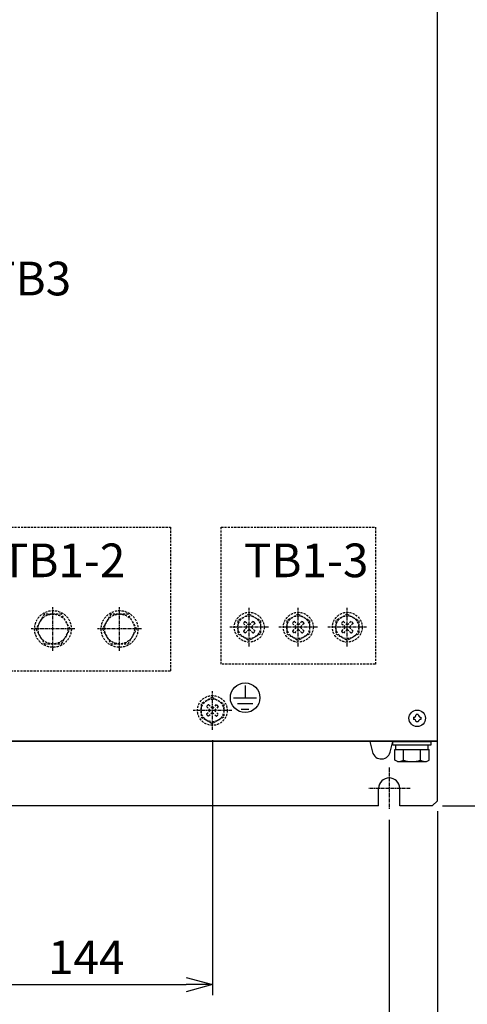
# Model space of a CAD drawing. Extents: x 213 to 4585, y 106 to 2717.
# Drawn here: x 1068 to 1323, y 591 to 1152 of the extents above; entities that cross this region are included whole.
import ezdxf

# ---------------------------------------------------------------- set-up
doc = ezdxf.new("R2010")
doc.units = 0
doc.header["$PDMODE"] = 1
doc.header["$PDSIZE"] = -10
doc.linetypes.add('CENTER', pattern=[0.6, 0.375, -0.075, 0.075, -0.075])
doc.linetypes.add('HIDDEN', pattern=[0.375, 0.25, -0.125])
doc.layers.get('0').update_dxf_attribs({"color": 3, "linetype": 'CONTINUOUS'})
doc.layers.get('DEFPOINTS').update_dxf_attribs({"linetype": 'CONTINUOUS'})
for name, color, linetype in [('05本体取付金', 3, 'CONTINUOUS'), ('ZUBAN', 2, 'CONTINUOUS'), ('寸法', 7, 'CONTINUOUS')]:
    doc.layers.add(name, color=color, linetype=linetype)
doc.styles.add('STANDARD1', font='romans.shx', dxfattribs={"width": 0.7, "bigfont": 'BIGFONT.shx'})
doc.dimstyles.new('MEE-STD×9', dxfattribs={"dimscale": 9, "dimtxt": 3.2, "dimasz": 2.5, "dimexe": 1, "dimexo": 1, "dimgap": 1, "dimtad": 3, "dimdec": 4, "dimdsep": 46, "dimtxsty": 'STANDARD1', "dimblk1": 'OPEN30', "dimblk2": 'OPEN30', "dimsah": 1, "dimcen": -1, "dimclrd": 7, "dimclre": 7, "dimclrt": 2, "dimadec": 4, "dimazin": 2, "dimtfac": 0.714286, "dimtdec": 4, "dimtmove": 0, "dimatfit": 3, "dimldrblk": 'OPEN30', "dimfxl": 1, "dimtolj": 1, "dimarcsym": 0})

# ---------------------------------------------------------------- blocks, each defined once
blk = doc.blocks.new('_OPEN30')
at = {"color": 0, "linetype": 'ByBlock'}
for p, q in [((-1, 0.268), (0, 0)), ((0, 0), (-1, -0.268)), ((0, 0), (-1, 0))]:
    blk.add_line(p, q, dxfattribs=at)
blk = doc.blocks.new('*D22')
at = {"layer": 'DEFPOINTS', "color": 0}
for p in [(1033.82, 747.22), (1177.82, 747.22), (1177.82, 601.74)]:
    blk.add_point(p, dxfattribs=at)
at = {"layer": '寸法', "color": 7, "lineweight": -2}
for p, q in [((1033.82, 741.22), (1033.82, 595.74)), ((1177.82, 741.22), (1177.82, 595.74)), ((1048.82, 601.74), (1162.82, 601.74))]:
    blk.add_line(p, q, dxfattribs=at)
at = {"layer": '寸法', "color": 7, "lineweight": -2, "xscale": 15, "yscale": 15, "zscale": 15, "rotation": 180}
blk.add_blockref('_OPEN30', (1033.82, 601.74), dxfattribs=at)
at = {"layer": '寸法', "color": 7, "lineweight": -2, "xscale": 15, "yscale": 15, "zscale": 15}
blk.add_blockref('_OPEN30', (1177.82, 601.74), dxfattribs=at)
at = {"layer": '寸法', "color": 2, "insert": (1105.82, 617.34), "char_height": 19.2, "attachment_point": 5, "style": 'STANDARD1'}
blk.add_mtext('\\A1;144', dxfattribs=at)
blk = doc.blocks.new('*D12')
at = {"layer": 'DEFPOINTS', "color": 0}
for p in [(1317.71, 1229.74), (1303.22, 703.74), (1366.22, 703.74)]:
    blk.add_point(p, dxfattribs=at)
at = {"layer": '寸法', "color": 7, "lineweight": -2}
for p, q in [((1323.71, 1229.74), (1372.22, 1229.74)), ((1366.22, 1214.74), (1366.22, 718.74)), ((1309.22, 703.74), (1372.22, 703.74))]:
    blk.add_line(p, q, dxfattribs=at)
at = {"layer": '寸法', "color": 7, "lineweight": -2, "xscale": 15, "yscale": 15, "zscale": 15}
for p, rotation in [((1366.22, 1229.74), 90), ((1366.22, 703.74), 270)]:
    blk.add_blockref('_OPEN30', p, dxfattribs=dict(at, rotation=rotation))
at = {"layer": '寸法', "color": 2, "insert": (1350.62, 966.24), "char_height": 19.2, "attachment_point": 5, "rotation": 90, "style": 'STANDARD1'}
blk.add_mtext('\\A1;526', dxfattribs=at)
blk = doc.blocks.new('*D13')
at = {"layer": 'DEFPOINTS', "color": 0}
for p in [(1303.22, 1253.74), (1408.22, 1253.74), (1303.22, 703.74)]:
    blk.add_point(p, dxfattribs=at)
at = {"layer": '寸法', "color": 7, "lineweight": -2}
for p, q in [((1309.22, 1253.74), (1414.22, 1253.74)), ((1408.22, 718.74), (1408.22, 1238.74)), ((1309.22, 703.74), (1414.22, 703.74))]:
    blk.add_line(p, q, dxfattribs=at)
at = {"layer": '寸法', "color": 7, "lineweight": -2, "xscale": 15, "yscale": 15, "zscale": 15}
for p, rotation in [((1408.22, 1253.74), 90), ((1408.22, 703.74), 270)]:
    blk.add_blockref('_OPEN30', p, dxfattribs=dict(at, rotation=rotation))
at = {"layer": '寸法', "color": 2, "insert": (1392.62, 986.24), "char_height": 19.2, "attachment_point": 5, "rotation": 90, "style": 'STANDARD1'}
blk.add_mtext('\\A1;550', dxfattribs=at)
blk = doc.blocks.new('*D8')
at = {"layer": 'DEFPOINTS', "color": 0}
for p in [(871.22, 706.74), (1306.22, 706.74), (871.22, 517.74)]:
    blk.add_point(p, dxfattribs=at)
at = {"layer": '寸法', "color": 7, "lineweight": -2}
for p, q in [((871.22, 700.74), (871.22, 511.74)), ((1306.22, 700.74), (1306.22, 511.74)), ((1291.22, 517.74), (886.22, 517.74))]:
    blk.add_line(p, q, dxfattribs=at)
at = {"layer": '寸法', "color": 7, "lineweight": -2, "xscale": 15, "yscale": 15, "zscale": 15, "rotation": 180}
blk.add_blockref('_OPEN30', (871.22, 517.74), dxfattribs=at)
at = {"layer": '寸法', "color": 7, "lineweight": -2, "xscale": 15, "yscale": 15, "zscale": 15}
blk.add_blockref('_OPEN30', (1306.22, 517.74), dxfattribs=at)
at = {"layer": '寸法', "color": 2, "insert": (1088.72, 533.34), "char_height": 19.2, "attachment_point": 5, "style": 'STANDARD1'}
blk.add_mtext('\\A1;435', dxfattribs=at)
blk = doc.blocks.new('*D9')
at = {"layer": 'DEFPOINTS', "color": 0}
for p in [(898.72, 701.74), (1278.72, 701.74), (1278.72, 559.74)]:
    blk.add_point(p, dxfattribs=at)
at = {"layer": '寸法', "color": 7, "lineweight": -2}
for p, q in [((898.72, 695.74), (898.72, 553.74)), ((1278.72, 695.74), (1278.72, 553.74)), ((913.72, 559.74), (1263.72, 559.74))]:
    blk.add_line(p, q, dxfattribs=at)
at = {"layer": '寸法', "color": 7, "lineweight": -2, "xscale": 15, "yscale": 15, "zscale": 15, "rotation": 180}
blk.add_blockref('_OPEN30', (898.72, 559.74), dxfattribs=at)
at = {"layer": '寸法', "color": 7, "lineweight": -2, "xscale": 15, "yscale": 15, "zscale": 15}
blk.add_blockref('_OPEN30', (1278.72, 559.74), dxfattribs=at)
at = {"layer": '寸法', "color": 2, "insert": (1088.72, 575.34), "char_height": 19.2, "attachment_point": 5, "style": 'STANDARD1'}
blk.add_mtext('\\A1;380', dxfattribs=at)

msp = doc.modelspace()

# ---------------------------------------------------------------- linework, layer by layer
at = {"color": 3, "linetype": 'Continuous'}
for q in [(1306.2220054, 1210.7416386), (871.2220054, 740.7416386)]:
    msp.add_line((1306.2220054, 740.7416386), q, dxfattribs=at)
at = {"color": 7, "linetype": 'CENTER', "ltscale": 5}
for p, q in [((1086.8220054, 792.2416386), (1086.8220054, 817.2416386)), ((1124.8220054, 792.2416386), (1124.8220054, 817.2416386)), ((1198.8220054, 794.7163514), (1198.8220054, 816.7669257)), ((1226.8220054, 794.7163514), (1226.8220054, 816.7669257)), ((1254.8220054, 794.7163514), (1254.8220054, 816.7669257)), ((1099.3220054, 804.7416386), (1074.3220054, 804.7416386)), ((1137.3220054, 804.7416386), (1112.3220054, 804.7416386)), ((1209.8472925, 805.7416386), (1187.7967183, 805.7416386)), ((1237.8472925, 805.7416386), (1215.7967183, 805.7416386)), ((1265.8472925, 805.7416386), (1243.7967183, 805.7416386)), ((1177.8220054, 747.2163514), (1177.8220054, 769.2669257)), ((1188.8472925, 758.2416386), (1166.7967183, 758.2416386))]:
    msp.add_line(p, q, dxfattribs=at)
at = {"linetype": 'HIDDEN', "ltscale": 5}
for p, q in [((1081.9145281, 813.2416386), (1077.0070508, 804.7416386)), ((1091.7294827, 813.2416386), (1081.9145281, 813.2416386)), ((1096.63696, 804.7416386), (1091.7294827, 813.2416386)), ((1119.9145281, 813.2416386), (1115.0070508, 804.7416386)), ((1129.7294827, 813.2416386), (1119.9145281, 813.2416386)), ((1134.63696, 804.7416386), (1129.7294827, 813.2416386)), ((1198.8220054, 813.2471921), (1192.3220054, 809.4944153)), ((1192.3220054, 809.4944153), (1192.3220054, 801.9888618)), ((1198.8220054, 813.2471921), (1205.3220054, 809.4944153)), ((1205.3220054, 809.4944153), (1205.3220054, 801.9888618)), ((1226.8220054, 813.2471921), (1220.3220054, 809.4944153)), ((1220.3220054, 809.4944153), (1220.3220054, 801.9888618)), ((1226.8220054, 813.2471921), (1233.3220054, 809.4944153)), ((1233.3220054, 809.4944153), (1233.3220054, 801.9888618)), ((1254.8220054, 813.2471921), (1248.3220054, 809.4944153)), ((1248.3220054, 809.4944153), (1248.3220054, 801.9888618)), ((1254.8220054, 813.2471921), (1261.3220054, 809.4944153)), ((1261.3220054, 809.4944153), (1261.3220054, 801.9888618)), ((1077.0070508, 804.7416386), (1081.9145281, 796.2416386)), ((1091.7294827, 796.2416386), (1096.63696, 804.7416386)), ((1115.0070508, 804.7416386), (1119.9145281, 796.2416386)), ((1129.7294827, 796.2416386), (1134.63696, 804.7416386)), ((1195.4850387, 807.9472344), (1197.6906346, 805.7416386)), ((1197.6906346, 805.7416386), (1195.4850387, 803.5360427)), ((1196.6164095, 809.0786053), (1198.8220054, 806.8730094)), ((1198.8220054, 804.6102677), (1196.6164095, 802.4046718)), ((1201.0276013, 809.0786053), (1198.8220054, 806.8730094)), ((1198.8220054, 804.6102677), (1201.0276013, 802.4046718)), ((1202.1589721, 807.9472344), (1199.9533763, 805.7416386)), ((1199.9533763, 805.7416386), (1202.1589721, 803.5360427)), ((1223.4850387, 807.9472344), (1225.6906346, 805.7416386)), ((1225.6906346, 805.7416386), (1223.4850387, 803.5360427)), ((1224.6164095, 809.0786053), (1226.8220054, 806.8730094)), ((1226.8220054, 804.6102677), (1224.6164095, 802.4046718)), ((1229.0276013, 809.0786053), (1226.8220054, 806.8730094)), ((1226.8220054, 804.6102677), (1229.0276013, 802.4046718)), ((1230.1589721, 807.9472344), (1227.9533763, 805.7416386)), ((1227.9533763, 805.7416386), (1230.1589721, 803.5360427)), ((1251.4850387, 807.9472344), (1253.6906346, 805.7416386)), ((1253.6906346, 805.7416386), (1251.4850387, 803.5360427)), ((1252.6164095, 809.0786053), (1254.8220054, 806.8730094)), ((1254.8220054, 804.6102677), (1252.6164095, 802.4046718)), ((1257.0276013, 809.0786053), (1254.8220054, 806.8730094)), ((1254.8220054, 804.6102677), (1257.0276013, 802.4046718)), ((1258.1589721, 807.9472344), (1255.9533763, 805.7416386)), ((1255.9533763, 805.7416386), (1258.1589721, 803.5360427)), ((1192.3220054, 801.9888618), (1198.8220054, 798.2360851)), ((1205.3220054, 801.9888618), (1198.8220054, 798.2360851)), ((1220.3220054, 801.9888618), (1226.8220054, 798.2360851)), ((1233.3220054, 801.9888618), (1226.8220054, 798.2360851)), ((1248.3220054, 801.9888618), (1254.8220054, 798.2360851)), ((1261.3220054, 801.9888618), (1254.8220054, 798.2360851)), ((1081.9145281, 796.2416386), (1091.7294827, 796.2416386)), ((1119.9145281, 796.2416386), (1129.7294827, 796.2416386)), ((1177.8220054, 765.7471921), (1171.3220054, 761.9944153)), ((1177.8220054, 765.7471921), (1184.3220054, 761.9944153)), ((1175.6164095, 761.5786053), (1177.8220054, 759.3730094)), ((1180.0276013, 761.5786053), (1177.8220054, 759.3730094)), ((1184.3220054, 761.9944153), (1184.3220054, 754.4888618))]:
    msp.add_line(p, q, dxfattribs=at)
at = {"color": 7, "ltscale": 8}
for p, q in [((1196.5003136, 772.5013817), (1196.5003136, 765.4983873)), ((1189.9358144, 765.4983873), (1203.0648128, 765.4983873)), ((1192.1239808, 762.2161377), (1200.8766464, 762.2161377)), ((1194.3121472, 758.9338881), (1198.68848, 758.9338881))]:
    msp.add_line(p, q, dxfattribs=at)
at = {"color": 3, "linetype": 'HIDDEN', "ltscale": 5}
for p, q in [((1171.3220054, 761.9944153), (1171.3220054, 754.4888618)), ((1174.4850387, 760.4472344), (1176.6906346, 758.2416386)), ((1181.1589721, 760.4472344), (1178.9533763, 758.2416386)), ((1171.3220054, 754.4888618), (1177.8220054, 750.7360851)), ((1176.6906346, 758.2416386), (1174.4850387, 756.0360427)), ((1177.8220054, 757.1102677), (1175.6164095, 754.9046718)), ((1177.8220054, 757.1102677), (1180.0276013, 754.9046718)), ((1184.3220054, 754.4888618), (1177.8220054, 750.7360851)), ((1178.9533763, 758.2416386), (1181.1589721, 756.0360427))]:
    msp.add_line(p, q, dxfattribs=at)
at = {"color": 3}
for p, q in [((1292.6220054, 754.3416386), (1292.6220054, 753.1416386)), ((1295.3220054, 755.8416386), (1294.1220054, 755.8416386)), ((1296.8220054, 754.3416386), (1296.8220054, 753.1416386)), ((1295.3220054, 751.6416386), (1294.1220054, 751.6416386)), ((1280.7220055, 738.5416386), (1280.7220055, 740.5416386)), ((1280.7220055, 740.5416386), (1302.7220055, 740.5416386)), ((1280.7220055, 738.5416386), (1302.7220055, 738.5416386)), ((1282.5220055, 736.0416386), (1282.5220055, 738.5416386)), ((1300.9220055, 736.0416386), (1300.9220055, 738.5416386)), ((1302.7220055, 738.5416386), (1302.7220055, 740.5416386)), ((1281.9070509, 729.9451655), (1281.9070509, 736.0416386)), ((1281.9070509, 736.0416386), (1301.5369601, 736.0416386)), ((1286.8145282, 729.9451655), (1286.8145282, 736.0416386)), ((1296.6294828, 729.9451655), (1296.6294828, 736.0416386)), ((1301.5369601, 729.9451655), (1301.5369601, 736.0416386)), ((1283.4720055, 729.0416386), (1281.9070509, 729.9451655)), ((1283.4720055, 729.0416386), (1299.9720055, 729.0416386)), ((1299.9720055, 729.0416386), (1301.5369601, 729.9451655))]:
    msp.add_line(p, q, dxfattribs=at)
at = {"linetype": 'HIDDEN', "ltscale": 5}
for centre, radius in [((1086.8220054, 804.7416386), 10.5), ((1124.8220054, 804.7416386), 10.5), ((1086.8220054, 804.7416386), 8.5), ((1124.8220054, 804.7416386), 8.5), ((1198.8220054, 805.7416386), 8.5), ((1198.8220054, 805.7416386), 6.5), ((1226.8220054, 805.7416386), 8.5), ((1226.8220054, 805.7416386), 6.5), ((1254.8220054, 805.7416386), 8.5), ((1254.8220054, 805.7416386), 6.5), ((1177.8220054, 758.2416386), 8.5), ((1177.8220054, 758.2416386), 6.5)]:
    msp.add_circle(centre, radius, dxfattribs=at)
msp.add_circle((1196.5003136, 765.4983873), 8.442)
at = {"color": 3}
msp.add_circle((1294.7220054, 753.7416386), 4.7, dxfattribs=at)
at = {"linetype": 'HIDDEN', "ltscale": 5}
for centre, start, end in [((1198.8220054, 805.7416386), 123.463040967, 146.536959033), ((1198.8220054, 805.7416386), 33.463040967, 56.536959033), ((1226.8220054, 805.7416386), 123.463040967, 146.536959033), ((1226.8220054, 805.7416386), 33.463040967, 56.536959033), ((1254.8220054, 805.7416386), 123.463040967, 146.536959033), ((1254.8220054, 805.7416386), 33.463040967, 56.536959033), ((1198.8220054, 805.7416386), 213.463040967, 236.536959033), ((1198.8220054, 805.7416386), 303.463040967, 326.536959033), ((1226.8220054, 805.7416386), 213.463040967, 236.536959033), ((1226.8220054, 805.7416386), 303.463040967, 326.536959033), ((1254.8220054, 805.7416386), 213.463040967, 236.536959033), ((1254.8220054, 805.7416386), 303.463040967, 326.536959033), ((1177.8220054, 758.2416386), 123.463040967, 146.536959033), ((1177.8220054, 758.2416386), 33.463040967, 56.536959033)]:
    msp.add_arc(centre, 4, start, end, dxfattribs=at)
at = {"color": 3, "linetype": 'HIDDEN', "ltscale": 5}
for start, end in [(213.463040967, 236.536959033), (303.463040967, 326.536959033)]:
    msp.add_arc((1177.8220054, 758.2416386), 4, start, end, dxfattribs=at)
at = {"color": 3}
for centre, radius, start, end in [((1292.6220054, 755.8416386), 1.5, 270, 0), ((1292.6220054, 751.6416386), 1.5, 0, 90), ((1296.8220054, 755.8416386), 1.5, 180, 270), ((1296.8220054, 751.6416386), 1.5, 90, 180), ((1283.4720055, 735.6760943), 6.6344557, 270, 300.252565064), ((1291.7220055, 742.8208039), 13.7791653, 249.135935636, 290.864064364), ((1299.9720055, 735.6760943), 6.6344557, 239.747434936, 270)]:
    msp.add_arc(centre, radius, start, end, dxfattribs=at)
at = {"layer": '05本体取付金', "ltscale": 5}
for p, q in [((1306.2220054, 706.7416386), (1306.2220054, 743.7416386)), ((1306.2220054, 740.5416386), (871.2220054, 740.5416386)), ((1267.7058465, 740.5416386), (1269.1687505, 734.5150111)), ((1278.7220054, 740.5416386), (1278.7220054, 740.7416386)), ((1279.3993971, 735.2572672), (1280.7204899, 740.5416386)), ((1303.2220054, 740.5416386), (1303.2220054, 740.7416386)), ((1272.7220054, 703.7416386), (1272.7220054, 713.7416386)), ((1284.7220054, 703.7416386), (1284.7220054, 713.7416386)), ((1272.7220054, 703.7416386), (904.7220054, 703.7416386)), ((1303.2220054, 703.7416386), (1284.7220054, 703.7416386)), ((1303.2220054, 703.7416386), (1306.2220054, 706.7416386))]:
    msp.add_line(p, q, dxfattribs=at)
at = {"layer": '05本体取付金', "color": 7, "linetype": 'CENTER', "ltscale": 5}
for p, q in [((1278.7220054, 725.7416386), (1278.7220054, 701.7416386)), ((1290.7220054, 713.7416386), (1266.7220054, 713.7416386))]:
    msp.add_line(p, q, dxfattribs=at)
at = {"layer": '05本体取付金', "ltscale": 5}
for centre, radius, start, end in [((1274.2220054, 735.7416386), 5.2, 193.644084795, 354.655245049), ((1278.7220054, 713.7416386), 6, 0, 180)]:
    msp.add_arc(centre, radius, start, end, dxfattribs=at)
at = {"layer": 'ZUBAN', "linetype": 'HIDDEN', "ltscale": 5}
for p, q in [((1019.8220054, 862.7416386), (1153.8220054, 862.7416386)), ((1153.8220054, 862.7416386), (1153.8220054, 780.7416386)), ((1182.8220054, 784.7416386), (1182.8220054, 862.7416386)), ((1182.8220054, 862.7416386), (1270.8220054, 862.7416386)), ((1270.8220054, 862.7416386), (1270.8220054, 784.7416386)), ((1270.8220054, 784.7416386), (1182.8220054, 784.7416386)), ((1153.8220054, 780.7416386), (1019.8220054, 780.7416386))]:
    msp.add_line(p, q, dxfattribs=at)

# ---------------------------------------------------------------- texts
at = {"layer": 'ZUBAN', "char_height": 19.2, "attachment_point": 1, "style": 'STANDARD1'}
for s, insert, width in [('TB3', (1049.7684173, 1014.3324062), 55.7081), ('TB1-2', (1057.0530369, 853.4914963), 47.567289198), ('TB1-3', (1195.8030653, 853.4914963), 47.567289198)]:
    msp.add_mtext(s, dxfattribs=dict(at, insert=insert, width=width))

# ---------------------------------------------------------------- dimensions: what is measured, and where the dimension line sits
at = {"layer": '寸法'}
for base, p1, p2, picture, middle in [((1408.2220054, 1253.7416386), (1303.2220054, 703.7416386), (1303.2220054, 1253.7416386), '*D13', (1408.2220054, 986.2416386)), ((1366.2220054, 703.7416386), (1317.7095054, 1229.7416386), (1303.2220054, 703.7416386), '*D12', (1366.2220054, 966.2416386))]:
    dim = msp.add_linear_dim(base=base, p1=p1, p2=p2, angle=90, dimstyle='MEE-STD×9', override={"dimscale": 6, "dimlfac": 1}, dxfattribs=at)
    dim.commit()
    dim.dimension.update_dxf_attribs({"geometry": picture, "text_midpoint": middle, "dimtype": 160})
dim = msp.add_linear_dim(base=(1177.8220054, 601.7416386), p1=(1033.8220054, 747.2163514), p2=(1177.8220054, 747.2163514), dimstyle='MEE-STD×9', override={"dimscale": 6, "dimlfac": 1}, dxfattribs=at)
dim.commit()
dim.dimension.update_dxf_attribs({"geometry": '*D22', "text_midpoint": (1105.8220054, 617.3416386)})
for base, p1, p2, picture, middle in [((871.2220054, 517.7416386), (1306.2220054, 706.7416386), (871.2220054, 706.7416386), '*D8', (1088.7220054, 517.7416386)), ((1278.7220054, 559.7416386), (898.7220054, 701.7416386), (1278.7220054, 701.7416386), '*D9', (1088.7220054, 559.7416386))]:
    dim = msp.add_linear_dim(base=base, p1=p1, p2=p2, dimstyle='MEE-STD×9', override={"dimscale": 6, "dimlfac": 1}, dxfattribs=at)
    dim.commit()
    dim.dimension.update_dxf_attribs({"geometry": picture, "text_midpoint": middle, "dimtype": 160})

doc.saveas('drawing.dxf')
